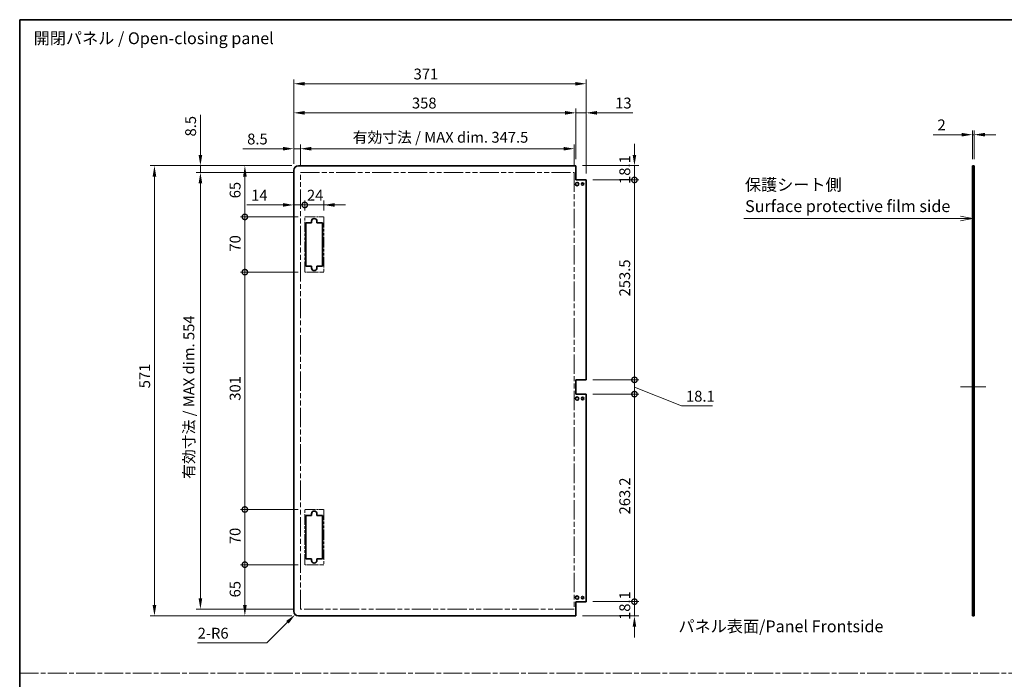
# Model space of a CAD drawing. Units: millimetres. Extents: x 0 to 9815, y -29 to 1686.
# Drawn here: x 7469 to 8718, y 850 to 1686 of the extents above; entities that cross this region are included whole.
import ezdxf

# ---------------------------------------------------------------- set-up
doc = ezdxf.new("R2010")
doc.units = ezdxf.units.MM
doc.header["$LTSCALE"] = 5.5
doc.linetypes.add('CHAIN', pattern=[0.3543, 0.2362, -0.0295, 0.0591, -0.0295])
doc.linetypes.add('DOUBLE_DASH_CHAIN', pattern=[1.2403, 0.6614, -0.0827, 0.1654, -0.0827, 0.1654, -0.0827])
doc.layers.get('Defpoints').update_dxf_attribs({"lineweight": 25})
for name, color, linetype, lineweight in [('Border (ISO)', 7, 'Continuous', 35), ('Centerline (ISO)', 131, 'Continuous', 18), ('Dimension (ISO)', 7, 'Continuous', 18), ('Dimension (ISO) @ 1', 7, 'Continuous', 18), ('Sketch Geometry (ISO)', 7, 'Continuous', 18), ('Symbol (ISO)', 7, 'Continuous', 18), ('Visible (ISO)', 7, 'Continuous', 35)]:
    doc.layers.add(name, color=color, linetype=linetype, lineweight=lineweight)
doc.styles.add('Note Text (TK)', font='MS PGothic.ttf')
doc.dimstyles.new('Default - Method 1b (TK)', dxfattribs={"dimscale": 5.5, "dimtxt": 2.5, "dimasz": 2.5, "dimexe": 1, "dimexo": 1.5, "dimgap": 1, "dimtad": 1, "dimtoh": 1, "dimrnd": 1e-08, "dimdsep": 46, "dimtxsty": 'Note Text (TK)', "dimcen": 0.09, "dimdle": 5, "dimclrd": 100, "dimclre": 100, "dimclrt": 7, "dimadec": 1, "dimazin": 1, "dimtfac": 1, "dimtmove": 0, "dimatfit": 3, "dimfxl": 0, "dimtolj": 1, "dimlwd": -1, "dimlwe": -1, "dimarcsym": 0})

# ---------------------------------------------------------------- blocks, each defined once
blk = doc.blocks.new('図面枠 tk図枠')
at = {"layer": 'Border (ISO)'}
for q in [(405.5, 289), (14.5, 8)]:
    blk.add_line((14.5, 289), q, dxfattribs=at)
blk = doc.blocks.new('引出線注記8')
at = {"layer": 'Symbol (ISO)', "color": 100}
for p, q in [((167.62, 246.99), (210.72, 246.99)), ((167.62, 246.99), (210.72, 246.99)), ((213.22, 246.99), (210.72, 246.99)), ((213.45, 246.99), (213.22, 246.99)), ((215.95, 246.99), (213.45, 247.49)), ((213.45, 246.99), (215.95, 246.99)), ((213.45, 246.49), (215.95, 246.99))]:
    blk.add_line(p, q, dxfattribs=at)
at = {"layer": 'Symbol (ISO)', "color": 7, "insert": (167.83, 252.09), "char_height": 2.5, "attachment_point": 7, "style": 'Note Text (TK)'}
blk.add_mtext('保護シート側', dxfattribs=at)
at = {"layer": 'Symbol (ISO)', "color": 7, "insert": (167.86, 247.56), "char_height": 2.5, "attachment_point": 7, "line_spacing_factor": 1.875, "style": 'Note Text (TK)'}
blk.add_mtext('Surface protective film side', dxfattribs=at)
blk = doc.blocks.new('*D110')
at = {"layer": 'Defpoints', "color": 0, "transparency": 16777216}
for p in [(8679.9, 1540.2), (8677.9, 1500.9), (8679.9, 1500.9)]:
    blk.add_point(p, dxfattribs=at)
at = {"layer": 'Dimension (ISO)', "color": 100, "transparency": 16777216}
for p, q in [((8664.1, 1540.2), (8628, 1540.2)), ((8677.9, 1509.1), (8677.9, 1545.7)), ((8679.9, 1540.2), (8677.9, 1540.2)), ((8679.9, 1509.1), (8679.9, 1545.7)), ((8693.6, 1540.2), (8707.4, 1540.2))]:
    blk.add_line(p, q, dxfattribs=at)
for points in [[(8664.1, 1542.5), (8664.1, 1537.9), (8677.9, 1540.2)], [(8693.6, 1542.5), (8693.6, 1537.9), (8679.9, 1540.2)]]:
    blk.add_solid(points, dxfattribs=at)
at = {"layer": 'Dimension (ISO)', "color": 7, "transparency": 16777216, "insert": (8633.5, 1552.6), "char_height": 13.75, "attachment_point": 4, "style": 'Note Text (TK)'}
blk.add_mtext('\\A1;2', dxfattribs=at)
blk = doc.blocks.new('_DotSmall')
at = {"color": 0, "linetype": 'ByBlock', "const_width": 0.5}
blk.add_lwpolyline([(-0.0625, 0, 1), (0.0625, 0, 1)], format="xyb", close=True, dxfattribs=at)
blk = doc.blocks.new('*D116')
at = {"layer": 'Defpoints', "color": 0, "transparency": 16777216}
for p in [(8174.7, 1500.9), (8249, 1500.9), (8187.7, 1482.8)]:
    blk.add_point(p, dxfattribs=at)
at = {"layer": 'Dimension (ISO)', "color": 100, "transparency": 16777216}
for p, q in [((8249, 1514.6), (8249, 1528.4)), ((8183, 1500.9), (8254.5, 1500.9)), ((8249, 1482.8), (8249, 1500.9)), ((8196, 1482.8), (8254.5, 1482.8)), ((8249, 1482.8), (8249, 1469))]:
    blk.add_line(p, q, dxfattribs=at)
blk.add_solid([(8246.7, 1514.6), (8251.3, 1514.6), (8249, 1500.9)], dxfattribs=at)
at = {"layer": 'Dimension (ISO)', "color": 100, "transparency": 16777216, "xscale": 13.75, "yscale": 13.75, "zscale": 13.75, "rotation": 90}
blk.add_blockref('_DotSmall', (8249, 1482.8), dxfattribs=at)
at = {"layer": 'Dimension (ISO)', "color": 7, "transparency": 16777216, "insert": (8236.7, 1477.7), "char_height": 13.75, "attachment_point": 4, "rotation": 90, "style": 'Note Text (TK)'}
blk.add_mtext('\\A1;18.1', dxfattribs=at)
blk = doc.blocks.new('*D117')
at = {"layer": 'Defpoints', "color": 0, "transparency": 16777216}
for p in [(8187.7, 1482.8), (8249, 1482.8), (8187.7, 1229.3)]:
    blk.add_point(p, dxfattribs=at)
at = {"layer": 'Dimension (ISO)', "color": 100, "transparency": 16777216}
for p, q in [((8196, 1482.8), (8254.5, 1482.8)), ((8249, 1229.3), (8249, 1482.8)), ((8196, 1229.3), (8254.5, 1229.3))]:
    blk.add_line(p, q, dxfattribs=at)
at = {"layer": 'Dimension (ISO)', "color": 100, "transparency": 16777216, "xscale": 13.75, "yscale": 13.75, "zscale": 13.75}
for p, rotation in [((8249, 1482.8), 90), ((8249, 1229.3), 270)]:
    blk.add_blockref('_DotSmall', p, dxfattribs=dict(at, rotation=rotation))
at = {"layer": 'Dimension (ISO)', "color": 7, "transparency": 16777216, "insert": (8236.7, 1335.1), "char_height": 13.75, "attachment_point": 4, "rotation": 90, "style": 'Note Text (TK)'}
blk.add_mtext('\\A1;253.5', dxfattribs=at)
blk = doc.blocks.new('*D118')
at = {"layer": 'Defpoints', "color": 0, "transparency": 16777216}
for p in [(8187.7, 1229.3), (8249, 1229.3), (8187.7, 1211.2)]:
    blk.add_point(p, dxfattribs=at)
at = {"layer": 'Dimension (ISO)', "color": 100, "transparency": 16777216}
for p, q in [((8249, 1229.3), (8249, 1243)), ((8196, 1229.3), (8254.5, 1229.3)), ((8249, 1211.2), (8249, 1229.3)), ((8249, 1211.2), (8249, 1229.3)), ((8249, 1220.2), (8308.9, 1196.2)), ((8196, 1211.2), (8254.5, 1211.2)), ((8249, 1211.2), (8249, 1197.4)), ((8308.9, 1196.2), (8348.1, 1196.2))]:
    blk.add_line(p, q, dxfattribs=at)
at = {"layer": 'Dimension (ISO)', "color": 100, "transparency": 16777216, "xscale": 13.75, "yscale": 13.75, "zscale": 13.75}
for p, rotation in [((8249, 1229.3), 270), ((8249, 1211.2), 90)]:
    blk.add_blockref('_DotSmall', p, dxfattribs=dict(at, rotation=rotation))
at = {"layer": 'Dimension (ISO)', "color": 7, "transparency": 16777216, "insert": (8314.4, 1208.5), "char_height": 13.75, "attachment_point": 4, "style": 'Note Text (TK)'}
blk.add_mtext('\\A1;18.1', dxfattribs=at)
blk = doc.blocks.new('*D119')
at = {"layer": 'Defpoints', "color": 0, "transparency": 16777216}
for p in [(8187.7, 1211.2), (8249, 1211.2), (8187.7, 948)]:
    blk.add_point(p, dxfattribs=at)
at = {"layer": 'Dimension (ISO)', "color": 100, "transparency": 16777216}
for p, q in [((8196, 1211.2), (8254.5, 1211.2)), ((8249, 948), (8249, 1211.2)), ((8196, 948), (8254.5, 948))]:
    blk.add_line(p, q, dxfattribs=at)
at = {"layer": 'Dimension (ISO)', "color": 100, "transparency": 16777216, "xscale": 13.75, "yscale": 13.75, "zscale": 13.75}
for p, rotation in [((8249, 1211.2), 90), ((8249, 948), 270)]:
    blk.add_blockref('_DotSmall', p, dxfattribs=dict(at, rotation=rotation))
at = {"layer": 'Dimension (ISO)', "color": 7, "transparency": 16777216, "insert": (8236.7, 1058.6), "char_height": 13.75, "attachment_point": 4, "rotation": 90, "style": 'Note Text (TK)'}
blk.add_mtext('\\A1;263.2', dxfattribs=at)
blk = doc.blocks.new('*D120')
at = {"layer": 'Defpoints', "color": 0, "transparency": 16777216}
for p in [(8187.7, 948), (8249, 948), (8174.7, 929.9)]:
    blk.add_point(p, dxfattribs=at)
at = {"layer": 'Dimension (ISO)', "color": 100, "transparency": 16777216}
for p, q in [((8249, 948), (8249, 961.7)), ((8196, 948), (8254.5, 948)), ((8249, 929.9), (8249, 948)), ((8183, 929.9), (8254.5, 929.9)), ((8249, 916.1), (8249, 902.4))]:
    blk.add_line(p, q, dxfattribs=at)
blk.add_solid([(8246.7, 916.1), (8251.3, 916.1), (8249, 929.9)], dxfattribs=at)
at = {"layer": 'Dimension (ISO)', "color": 100, "transparency": 16777216, "xscale": 13.75, "yscale": 13.75, "zscale": 13.75, "rotation": 270}
blk.add_blockref('_DotSmall', (8249, 948), dxfattribs=at)
at = {"layer": 'Dimension (ISO)', "color": 7, "transparency": 16777216, "insert": (8236.7, 924.8), "char_height": 13.75, "attachment_point": 4, "rotation": 90, "style": 'Note Text (TK)'}
blk.add_mtext('\\A1;18.1', dxfattribs=at)
blk = doc.blocks.new('*D121')
at = {"layer": 'Defpoints', "color": 0, "transparency": 16777216}
for p in [(7816.7, 1494.9), (7830.7, 1451.1), (7830.7, 1435.9)]:
    blk.add_point(p, dxfattribs=at)
at = {"layer": 'Dimension (ISO)', "color": 100, "transparency": 16777216}
for p, q in [((7803, 1451.1), (7757.2, 1451.1)), ((7830.7, 1451.1), (7816.7, 1451.1)), ((7830.7, 1444.1), (7830.7, 1456.6)), ((7830.7, 1451.1), (7858.2, 1451.1))]:
    blk.add_line(p, q, dxfattribs=at)
blk.add_solid([(7803, 1453.4), (7803, 1448.8), (7816.7, 1451.1)], dxfattribs=at)
at = {"layer": 'Dimension (ISO)', "color": 100, "transparency": 16777216, "xscale": 13.75, "yscale": 13.75, "zscale": 13.75, "rotation": 180}
blk.add_blockref('_DotSmall', (7830.7, 1451.1), dxfattribs=at)
at = {"layer": 'Dimension (ISO)', "color": 7, "transparency": 16777216, "insert": (7762.7, 1463.4), "char_height": 13.75, "attachment_point": 4, "style": 'Note Text (TK)'}
blk.add_mtext('\\A1;14', dxfattribs=at)
blk = doc.blocks.new('*D122')
at = {"layer": 'Defpoints', "color": 0, "transparency": 16777216}
for p in [(7854.7, 1451.1), (7830.7, 1435.9), (7854.7, 1435.9)]:
    blk.add_point(p, dxfattribs=at)
at = {"layer": 'Dimension (ISO)', "color": 100, "transparency": 16777216}
for p, q in [((7830.7, 1451.1), (7817, 1451.1)), ((7830.7, 1451.1), (7854.7, 1451.1)), ((7854.7, 1444.1), (7854.7, 1456.6)), ((7868.5, 1451.1), (7882.2, 1451.1))]:
    blk.add_line(p, q, dxfattribs=at)
blk.add_solid([(7868.5, 1453.4), (7868.5, 1448.8), (7854.7, 1451.1)], dxfattribs=at)
at = {"layer": 'Dimension (ISO)', "color": 100, "transparency": 16777216, "xscale": 13.75, "yscale": 13.75, "zscale": 13.75}
blk.add_blockref('_DotSmall', (7830.7, 1451.1), dxfattribs=at)
at = {"layer": 'Dimension (ISO)', "color": 7, "transparency": 16777216, "insert": (7833.5, 1463.4), "char_height": 13.75, "attachment_point": 4, "style": 'Note Text (TK)'}
blk.add_mtext('\\A1;24', dxfattribs=at)
blk = doc.blocks.new('*D123')
at = {"layer": 'Defpoints', "color": 0, "transparency": 16777216}
for p in [(7754.7, 994.9), (7830.7, 994.9), (7822.7, 929.9)]:
    blk.add_point(p, dxfattribs=at)
at = {"layer": 'Dimension (ISO)', "color": 100, "transparency": 16777216}
for p, q in [((7822.5, 994.9), (7749.2, 994.9)), ((7754.7, 943.6), (7754.7, 994.9)), ((7814.5, 929.9), (7749.2, 929.9))]:
    blk.add_line(p, q, dxfattribs=at)
blk.add_solid([(7752.4, 943.6), (7757, 943.6), (7754.7, 929.9)], dxfattribs=at)
at = {"layer": 'Dimension (ISO)', "color": 100, "transparency": 16777216, "xscale": 13.75, "yscale": 13.75, "zscale": 13.75, "rotation": 90}
blk.add_blockref('_DotSmall', (7754.7, 994.9), dxfattribs=at)
at = {"layer": 'Dimension (ISO)', "color": 7, "transparency": 16777216, "insert": (7742.3, 953.4), "char_height": 13.75, "attachment_point": 4, "rotation": 90, "style": 'Note Text (TK)'}
blk.add_mtext('\\A1;65', dxfattribs=at)
blk = doc.blocks.new('*D124')
at = {"layer": 'Defpoints', "color": 0, "transparency": 16777216}
for p in [(7754.7, 1500.9), (7822.7, 1500.9), (7830.7, 1435.9)]:
    blk.add_point(p, dxfattribs=at)
at = {"layer": 'Dimension (ISO)', "color": 100, "transparency": 16777216}
for p, q in [((7814.5, 1500.9), (7749.2, 1500.9)), ((7754.7, 1435.9), (7754.7, 1487.1)), ((7822.5, 1435.9), (7749.2, 1435.9))]:
    blk.add_line(p, q, dxfattribs=at)
blk.add_solid([(7752.4, 1487.1), (7757, 1487.1), (7754.7, 1500.9)], dxfattribs=at)
at = {"layer": 'Dimension (ISO)', "color": 100, "transparency": 16777216, "xscale": 13.75, "yscale": 13.75, "zscale": 13.75, "rotation": 270}
blk.add_blockref('_DotSmall', (7754.7, 1435.9), dxfattribs=at)
at = {"layer": 'Dimension (ISO)', "color": 7, "transparency": 16777216, "insert": (7742.3, 1459.5), "char_height": 13.75, "attachment_point": 4, "rotation": 90, "style": 'Note Text (TK)'}
blk.add_mtext('\\A1;65', dxfattribs=at)
blk = doc.blocks.new('*D125')
at = {"layer": 'Defpoints', "color": 0, "transparency": 16777216}
for p in [(7754.7, 1435.9), (7830.7, 1435.9), (7830.7, 1365.9)]:
    blk.add_point(p, dxfattribs=at)
at = {"layer": 'Dimension (ISO)', "color": 100, "transparency": 16777216}
for p, q in [((7822.5, 1435.9), (7749.2, 1435.9)), ((7754.7, 1365.9), (7754.7, 1435.9)), ((7822.5, 1365.9), (7749.2, 1365.9))]:
    blk.add_line(p, q, dxfattribs=at)
at = {"layer": 'Dimension (ISO)', "color": 100, "transparency": 16777216, "xscale": 13.75, "yscale": 13.75, "zscale": 13.75}
for p, rotation in [((7754.7, 1435.9), 90), ((7754.7, 1365.9), 270)]:
    blk.add_blockref('_DotSmall', p, dxfattribs=dict(at, rotation=rotation))
at = {"layer": 'Dimension (ISO)', "color": 7, "transparency": 16777216, "insert": (7742.3, 1391.9), "char_height": 13.75, "attachment_point": 4, "rotation": 90, "style": 'Note Text (TK)'}
blk.add_mtext('\\A1;70', dxfattribs=at)
blk = doc.blocks.new('*D126')
at = {"layer": 'Defpoints', "color": 0, "transparency": 16777216}
for p in [(7754.7, 1365.9), (7830.7, 1365.9), (7830.7, 1064.9)]:
    blk.add_point(p, dxfattribs=at)
at = {"layer": 'Dimension (ISO)', "color": 100, "transparency": 16777216}
for p, q in [((7822.5, 1365.9), (7749.2, 1365.9)), ((7754.7, 1064.9), (7754.7, 1365.9)), ((7822.5, 1064.9), (7749.2, 1064.9))]:
    blk.add_line(p, q, dxfattribs=at)
at = {"layer": 'Dimension (ISO)', "color": 100, "transparency": 16777216, "xscale": 13.75, "yscale": 13.75, "zscale": 13.75}
for p, rotation in [((7754.7, 1365.9), 90), ((7754.7, 1064.9), 270)]:
    blk.add_blockref('_DotSmall', p, dxfattribs=dict(at, rotation=rotation))
at = {"layer": 'Dimension (ISO)', "color": 7, "transparency": 16777216, "insert": (7742.3, 1202.8), "char_height": 13.75, "attachment_point": 4, "rotation": 90, "style": 'Note Text (TK)'}
blk.add_mtext('\\A1;301', dxfattribs=at)
blk = doc.blocks.new('*D127')
at = {"layer": 'Defpoints', "color": 0, "transparency": 16777216}
for p in [(7754.7, 1064.9), (7830.7, 1064.9), (7830.7, 994.9)]:
    blk.add_point(p, dxfattribs=at)
at = {"layer": 'Dimension (ISO)', "color": 100, "transparency": 16777216}
for p, q in [((7822.5, 1064.9), (7749.2, 1064.9)), ((7754.7, 994.9), (7754.7, 1064.9)), ((7822.5, 994.9), (7749.2, 994.9))]:
    blk.add_line(p, q, dxfattribs=at)
at = {"layer": 'Dimension (ISO)', "color": 100, "transparency": 16777216, "xscale": 13.75, "yscale": 13.75, "zscale": 13.75}
for p, rotation in [((7754.7, 1064.9), 90), ((7754.7, 994.9), 270)]:
    blk.add_blockref('_DotSmall', p, dxfattribs=dict(at, rotation=rotation))
at = {"layer": 'Dimension (ISO)', "color": 7, "transparency": 16777216, "insert": (7742.3, 1020.9), "char_height": 13.75, "attachment_point": 4, "rotation": 90, "style": 'Note Text (TK)'}
blk.add_mtext('\\A1;70', dxfattribs=at)
blk = doc.blocks.new('*D128')
at = {"layer": 'Defpoints', "color": 0, "transparency": 16777216}
for p in [(7698.3, 1492.4), (7825.2, 1492.4), (7825.2, 938.4)]:
    blk.add_point(p, dxfattribs=at)
at = {"layer": 'Dimension (ISO)', "color": 100, "transparency": 16777216}
for p, q in [((7817, 1492.4), (7692.8, 1492.4)), ((7698.3, 952.1), (7698.3, 1478.6)), ((7817, 938.4), (7692.8, 938.4))]:
    blk.add_line(p, q, dxfattribs=at)
for points in [[(7696, 1478.6), (7700.6, 1478.6), (7698.3, 1492.4)], [(7696, 952.1), (7700.6, 952.1), (7698.3, 938.4)]]:
    blk.add_solid(points, dxfattribs=at)
at = {"layer": 'Dimension (ISO)', "color": 7, "transparency": 16777216, "insert": (7683.7, 1103.8), "char_height": 13.75, "attachment_point": 4, "rotation": 90, "style": 'Note Text (TK)'}
blk.add_mtext('\\A1;有効寸法 / MAX dim. 554', dxfattribs=at)
blk = doc.blocks.new('*D129')
at = {"layer": 'Defpoints', "color": 0, "transparency": 16777216}
for p in [(7698.3, 1500.9), (7822.7, 1500.9), (7825.2, 1492.4)]:
    blk.add_point(p, dxfattribs=at)
at = {"layer": 'Dimension (ISO)', "color": 100, "transparency": 16777216}
for p, q in [((7698.3, 1514.6), (7698.3, 1565.5)), ((7814.5, 1500.9), (7692.8, 1500.9)), ((7698.3, 1492.4), (7698.3, 1500.9)), ((7817, 1492.4), (7692.8, 1492.4)), ((7698.3, 1478.6), (7698.3, 1464.9))]:
    blk.add_line(p, q, dxfattribs=at)
for points in [[(7696, 1514.6), (7700.6, 1514.6), (7698.3, 1500.9)], [(7696, 1478.6), (7700.6, 1478.6), (7698.3, 1492.4)]]:
    blk.add_solid(points, dxfattribs=at)
at = {"layer": 'Dimension (ISO)', "color": 7, "transparency": 16777216, "insert": (7685.9, 1537.9), "char_height": 13.75, "attachment_point": 4, "rotation": 90, "style": 'Note Text (TK)'}
blk.add_mtext('\\A1;8.5', dxfattribs=at)
blk = doc.blocks.new('*D130')
at = {"layer": 'Defpoints', "color": 0, "transparency": 16777216}
for p in [(7822.7, 1500.9), (7640, 929.9), (7822.7, 929.9)]:
    blk.add_point(p, dxfattribs=at)
at = {"layer": 'Dimension (ISO)', "color": 100, "transparency": 16777216}
for p, q in [((7814.5, 1500.9), (7634.5, 1500.9)), ((7640, 1487.1), (7640, 943.6)), ((7814.5, 929.9), (7634.5, 929.9))]:
    blk.add_line(p, q, dxfattribs=at)
for points in [[(7637.7, 1487.1), (7642.3, 1487.1), (7640, 1500.9)], [(7637.7, 943.6), (7642.3, 943.6), (7640, 929.9)]]:
    blk.add_solid(points, dxfattribs=at)
at = {"layer": 'Dimension (ISO)', "color": 7, "transparency": 16777216, "insert": (7627.6, 1218.6), "char_height": 13.75, "attachment_point": 4, "rotation": 90, "style": 'Note Text (TK)'}
blk.add_mtext('\\A1;571', dxfattribs=at)
blk = doc.blocks.new('*D131')
at = {"layer": 'Defpoints', "color": 0, "transparency": 16777216}
for p in [(7818.5, 931.6), (7822.7, 935.9)]:
    blk.add_point(p, dxfattribs=at)
at = {"layer": 'Dimension (ISO)', "color": 100, "transparency": 16777216}
for p, q in [((7782.5, 895.7), (7808.8, 921.9)), ((7694.8, 895.7), (7782.5, 895.7))]:
    blk.add_line(p, q, dxfattribs=at)
blk.add_solid([(7807.1, 923.5), (7810.4, 920.3), (7818.5, 931.6)], dxfattribs=at)
at = {"layer": 'Dimension (ISO)', "color": 7, "transparency": 16777216, "insert": (7694.8, 908), "char_height": 13.75, "attachment_point": 4, "style": 'Note Text (TK)'}
blk.add_mtext('\\A1;2-R6', dxfattribs=at)
blk = doc.blocks.new('*D132')
at = {"layer": 'Defpoints', "color": 0, "transparency": 16777216}
for p in [(8172.7, 1522.4), (7825.2, 1492.4), (8172.7, 1492.4)]:
    blk.add_point(p, dxfattribs=at)
at = {"layer": 'Dimension (ISO)', "color": 100, "transparency": 16777216}
for p, q in [((7825.2, 1500.6), (7825.2, 1527.9)), ((8172.7, 1500.6), (8172.7, 1527.9)), ((7839, 1522.4), (8159, 1522.4))]:
    blk.add_line(p, q, dxfattribs=at)
for points in [[(7839, 1524.7), (7839, 1520.1), (7825.2, 1522.4)], [(8159, 1524.7), (8159, 1520.1), (8172.7, 1522.4)]]:
    blk.add_solid(points, dxfattribs=at)
at = {"layer": 'Dimension (ISO)', "color": 7, "transparency": 16777216, "insert": (7891.5, 1536.9), "char_height": 13.75, "attachment_point": 4, "style": 'Note Text (TK)'}
blk.add_mtext('\\A1;有効寸法 / MAX dim. 347.5', dxfattribs=at)
blk = doc.blocks.new('*D133')
at = {"layer": 'Defpoints', "color": 0, "transparency": 16777216}
for p in [(7816.7, 1522.4), (7816.7, 1494.9), (7825.2, 1492.4)]:
    blk.add_point(p, dxfattribs=at)
at = {"layer": 'Dimension (ISO)', "color": 100, "transparency": 16777216}
for p, q in [((7816.7, 1503.1), (7816.7, 1527.9)), ((7825.2, 1500.6), (7825.2, 1527.9)), ((7803, 1522.4), (7752.1, 1522.4)), ((7825.2, 1522.4), (7816.7, 1522.4)), ((7839, 1522.4), (7852.7, 1522.4))]:
    blk.add_line(p, q, dxfattribs=at)
for points in [[(7803, 1524.7), (7803, 1520.1), (7816.7, 1522.4)], [(7839, 1524.7), (7839, 1520.1), (7825.2, 1522.4)]]:
    blk.add_solid(points, dxfattribs=at)
at = {"layer": 'Dimension (ISO)', "color": 7, "transparency": 16777216, "insert": (7757.6, 1534.7), "char_height": 13.75, "attachment_point": 4, "style": 'Note Text (TK)'}
blk.add_mtext('\\A1;8.5', dxfattribs=at)
blk = doc.blocks.new('*D134')
at = {"layer": 'Defpoints', "color": 0, "transparency": 16777216}
for p in [(8174.7, 1567.9), (8174.7, 1500.9), (7816.7, 1494.9)]:
    blk.add_point(p, dxfattribs=at)
at = {"layer": 'Dimension (ISO)', "color": 100, "transparency": 16777216}
for p, q in [((7816.7, 1503.1), (7816.7, 1573.4)), ((7830.5, 1567.9), (8161, 1567.9)), ((8174.7, 1509.1), (8174.7, 1573.4))]:
    blk.add_line(p, q, dxfattribs=at)
for points in [[(7830.5, 1570.2), (7830.5, 1565.6), (7816.7, 1567.9)], [(8161, 1570.2), (8161, 1565.6), (8174.7, 1567.9)]]:
    blk.add_solid(points, dxfattribs=at)
at = {"layer": 'Dimension (ISO)', "color": 7, "transparency": 16777216, "insert": (7966.7, 1580.3), "char_height": 13.75, "attachment_point": 4, "style": 'Note Text (TK)'}
blk.add_mtext('\\A1;358', dxfattribs=at)
blk = doc.blocks.new('*D135')
at = {"layer": 'Defpoints', "color": 0, "transparency": 16777216}
for p in [(8187.7, 1567.9), (8174.7, 1500.9), (8187.7, 1482.8)]:
    blk.add_point(p, dxfattribs=at)
at = {"layer": 'Dimension (ISO)', "color": 100, "transparency": 16777216}
for p, q in [((8161, 1567.9), (8147.2, 1567.9)), ((8174.7, 1509.1), (8174.7, 1573.4)), ((8174.7, 1567.9), (8187.7, 1567.9)), ((8187.7, 1491), (8187.7, 1573.4)), ((8201.5, 1567.9), (8246.9, 1567.9))]:
    blk.add_line(p, q, dxfattribs=at)
for points in [[(8161, 1570.2), (8161, 1565.6), (8174.7, 1567.9)], [(8201.5, 1570.2), (8201.5, 1565.6), (8187.7, 1567.9)]]:
    blk.add_solid(points, dxfattribs=at)
at = {"layer": 'Dimension (ISO)', "color": 7, "transparency": 16777216, "insert": (8224.5, 1580.3), "char_height": 13.75, "attachment_point": 4, "style": 'Note Text (TK)'}
blk.add_mtext('\\A1;13', dxfattribs=at)
blk = doc.blocks.new('*D136')
at = {"layer": 'Defpoints', "color": 0, "transparency": 16777216}
for p in [(8187.7, 1604.8), (7816.7, 1494.9), (8187.7, 1482.8)]:
    blk.add_point(p, dxfattribs=at)
at = {"layer": 'Dimension (ISO)', "color": 100, "transparency": 16777216}
for p, q in [((7816.7, 1503.1), (7816.7, 1610.3)), ((7830.5, 1604.8), (8174, 1604.8)), ((8187.7, 1491), (8187.7, 1610.3))]:
    blk.add_line(p, q, dxfattribs=at)
for points in [[(7830.5, 1607), (7830.5, 1602.5), (7816.7, 1604.8)], [(8174, 1607), (8174, 1602.5), (8187.7, 1604.8)]]:
    blk.add_solid(points, dxfattribs=at)
at = {"layer": 'Dimension (ISO)', "color": 7, "transparency": 16777216, "insert": (7968.8, 1617.1), "char_height": 13.75, "attachment_point": 4, "style": 'Note Text (TK)'}
blk.add_mtext('\\A1;371', dxfattribs=at)

msp = doc.modelspace()

# ---------------------------------------------------------------- linework, layer by layer
at = {"layer": 'Centerline (ISO)'}
for p, q in [((8677.87, 1220.219), (8662.87, 1220.219)), ((8679.87, 1220.219), (8694.87, 1220.219))]:
    msp.add_line(p, q, dxfattribs=at)
at = {"layer": 'Centerline (ISO)', "linetype": 'Continuous'}
msp.add_line((8677.87, 1220.219), (8679.87, 1220.219), dxfattribs=at)
at = {"layer": 'Sketch Geometry (ISO)', "color": 4, "linetype": 'DOUBLE_DASH_CHAIN', "ltscale": 6.670813}
for p, q in [((7825.222, 1492.369), (8172.722, 1492.369)), ((8172.722, 938.369), (7825.222, 938.369))]:
    msp.add_line(p, q, dxfattribs=at)
at = {"layer": 'Sketch Geometry (ISO)', "color": 4, "linetype": 'DOUBLE_DASH_CHAIN', "ltscale": 6.767669}
for p, q in [((7825.222, 938.369), (7825.222, 1492.369)), ((8172.722, 1492.369), (8172.722, 938.369))]:
    msp.add_line(p, q, dxfattribs=at)
at = {"layer": 'Sketch Geometry (ISO)', "color": 4, "linetype": 'DOUBLE_DASH_CHAIN', "ltscale": 1.269595}
for p, q in [((7830.722, 1435.869), (7854.722, 1435.869)), ((7854.722, 1365.869), (7830.722, 1365.869)), ((7830.722, 1064.869), (7854.722, 1064.869)), ((7854.722, 994.869), (7830.722, 994.869))]:
    msp.add_line(p, q, dxfattribs=at)
at = {"layer": 'Sketch Geometry (ISO)', "color": 4, "linetype": 'DOUBLE_DASH_CHAIN', "ltscale": 3.703178}
for p, q in [((7830.722, 1365.869), (7830.722, 1435.869)), ((7854.722, 1435.869), (7854.722, 1365.869)), ((7830.722, 994.869), (7830.722, 1064.869)), ((7854.722, 1064.869), (7854.722, 994.869))]:
    msp.add_line(p, q, dxfattribs=at)
at = {"layer": 'Sketch Geometry (ISO)', "color": 4, "linetype": 'CHAIN', "ltscale": 18.394846}
msp.add_line((7469, 857.258), (9815.226, 857.258), dxfattribs=at)
at = {"layer": 'Visible (ISO)'}
for p, q in [((8174.722, 1500.869), (7822.722, 1500.869)), ((8174.722, 1482.769), (8174.722, 1500.869)), ((8677.87, 1500.869), (8679.87, 1500.869)), ((8677.87, 1482.769), (8677.87, 1500.869)), ((8679.87, 1500.869), (8679.87, 1482.769)), ((7816.722, 935.869), (7816.722, 1494.869)), ((8187.722, 1482.769), (8174.722, 1482.769)), ((8187.722, 1229.269), (8187.722, 1482.769)), ((8679.87, 1482.769), (8677.87, 1482.769)), ((8677.87, 1229.269), (8677.87, 1482.769)), ((8679.87, 1229.269), (8679.87, 1482.769)), ((7832.222, 1428.369), (7839.222, 1428.369)), ((7832.222, 1373.369), (7832.222, 1428.369)), ((7839.222, 1428.369), (7839.222, 1430.369)), ((7846.222, 1430.369), (7846.222, 1428.369)), ((7846.222, 1428.369), (7853.222, 1428.369)), ((7853.222, 1428.369), (7853.222, 1373.369)), ((7839.222, 1373.369), (7832.222, 1373.369)), ((7839.222, 1371.369), (7839.222, 1373.369)), ((7846.222, 1373.369), (7846.222, 1371.369)), ((7853.222, 1373.369), (7846.222, 1373.369)), ((8174.722, 1211.169), (8174.722, 1229.269)), ((8174.722, 1229.269), (8187.722, 1229.269)), ((8677.87, 1211.169), (8677.87, 1229.269)), ((8677.87, 1229.269), (8679.87, 1229.269)), ((8679.87, 1229.269), (8679.87, 1211.169)), ((8187.722, 1211.169), (8174.722, 1211.169)), ((8187.722, 947.969), (8187.722, 1211.169)), ((8679.87, 1211.169), (8677.87, 1211.169)), ((8677.87, 947.969), (8677.87, 1211.169)), ((8679.87, 947.969), (8679.87, 1211.169)), ((7832.222, 1057.369), (7839.222, 1057.369)), ((7832.222, 1002.369), (7832.222, 1057.369)), ((7839.222, 1057.369), (7839.222, 1059.369)), ((7846.222, 1059.369), (7846.222, 1057.369)), ((7846.222, 1057.369), (7853.222, 1057.369)), ((7853.222, 1057.369), (7853.222, 1002.369)), ((7839.222, 1002.369), (7832.222, 1002.369)), ((7839.222, 1000.369), (7839.222, 1002.369)), ((7846.222, 1002.369), (7846.222, 1000.369)), ((7853.222, 1002.369), (7846.222, 1002.369)), ((8174.722, 947.969), (8187.722, 947.969)), ((8174.722, 929.869), (8174.722, 947.969)), ((8677.87, 947.969), (8679.87, 947.969)), ((8677.87, 929.869), (8677.87, 947.969)), ((8679.87, 947.969), (8679.87, 929.869)), ((8174.722, 929.869), (7822.722, 929.869)), ((8679.87, 929.869), (8677.87, 929.869))]:
    msp.add_line(p, q, dxfattribs=at)
for centre, radius in [((8176.222, 1477.619), 2.1), ((8183.222, 1477.619), 1.6), ((8176.222, 1205.619), 2.1), ((8183.222, 1205.619), 1.6), ((8176.222, 953.119), 2.1), ((8183.222, 953.119), 1.6)]:
    msp.add_circle(centre, radius, dxfattribs=at)
for centre, radius, start, end in [((7822.722, 1494.869), 6, 90, 180), ((7842.722, 1430.369), 3.5, 0, 180), ((7842.722, 1371.369), 3.5, 180, 0), ((7842.722, 1059.369), 3.5, 0, 180), ((7842.722, 1000.369), 3.5, 180, 0), ((7822.722, 935.869), 6, 180, 270)]:
    msp.add_arc(centre, radius, start, end, dxfattribs=at)

# ---------------------------------------------------------------- block references
at = {"xscale": 6, "yscale": 6, "zscale": 6}
msp.add_blockref('図面枠 tk図枠', (7382.199, -48), dxfattribs=at)
at = {"layer": 'Symbol (ISO)', "xscale": 6, "yscale": 6, "zscale": 6}
msp.add_blockref('引出線注記8', (7382.199, -48), dxfattribs=at)

# ---------------------------------------------------------------- texts
at = {"layer": 'Symbol (ISO)', "color": 7, "insert": (7486.768, 1660.538), "char_height": 15, "width": 316.22807, "attachment_point": 4, "line_spacing_factor": 1.5, "style": 'Note Text (TK)'}
msp.add_mtext('{開閉パネル / Open-closing panel}', dxfattribs=at)
at = {"layer": 'Symbol (ISO)', "color": 7, "insert": (8304.811, 916.747), "char_height": 15, "attachment_point": 4, "line_spacing_factor": 1.5, "style": 'Note Text (TK)'}
msp.add_mtext_dynamic_manual_height_columns('{\\fMS PGothic|b0|i0|c128|p50;パネル表面/Panel Frontside}', width=356.14891, gutter_width=1, heights=[0], dxfattribs=at)

# ---------------------------------------------------------------- dimensions: what is measured, and where the dimension line sits
at = {"layer": 'Dimension (ISO) @ 1', "color": 100}
for base, p1, p2, angle, override, picture, middle in [((8187.722, 1604.754), (7816.722, 1494.869), (8187.722, 1482.769), 180, {"dimscale": 1, "dimtxt": 13.75, "dimasz": 13.75, "dimexe": 5.5, "dimexo": 8.25, "dimgap": 5.5, "dimtoh": 0, "dimdec": 2, "dimcen": 0.495, "dimtp": 0, "dimtm": 0, "dimtdec": 2, "dimtix": 0, "dimtofl": 0, "dimtmove": 0, "dimatfit": 1}, '*D136', (7981.408, 1604.754)), ((8174.722, 1567.928), (7816.722, 1494.869), (8174.722, 1500.869), 180, {"dimscale": 1, "dimtxt": 13.75, "dimasz": 13.75, "dimexe": 5.5, "dimexo": 8.25, "dimgap": 5.5, "dimtoh": 0, "dimdec": 2, "dimcen": 0.495, "dimtp": 0, "dimtm": 0, "dimtdec": 2, "dimtix": 0, "dimtofl": 0, "dimtmove": 0, "dimatfit": 1}, '*D134', (7980.695, 1567.928)), ((8187.722, 1567.928), (8174.722, 1500.869), (8187.722, 1482.769), 180, {"dimscale": 1, "dimtxt": 13.75, "dimasz": 13.75, "dimexe": 5.5, "dimexo": 8.25, "dimgap": 5.5, "dimtoh": 0, "dimdec": 2, "dimcen": 0.495, "dimtp": 0, "dimtm": 0, "dimtdec": 2, "dimtix": 0, "dimtofl": 1, "dimtmove": 0, "dimatfit": 1}, '*D135', (8232.926, 1567.928)), ((7698.278, 1500.869), (7825.222, 1492.369), (7822.722, 1500.869), 90, {"dimscale": 1, "dimtxt": 13.75, "dimasz": 13.75, "dimexe": 5.5, "dimexo": 8.25, "dimgap": 5.5, "dimtoh": 0, "dimdec": 2, "dimcen": 0.495, "dimtp": 0, "dimtm": 0, "dimtdec": 2, "dimtix": 0, "dimtofl": 1, "dimtmove": 0, "dimatfit": 1}, '*D129', (7698.278, 1548.929)), ((8679.87, 1540.191), (8677.87, 1500.869), (8679.87, 1500.869), 180, {"dimscale": 1, "dimtxt": 13.75, "dimasz": 13.75, "dimexe": 5.5, "dimexo": 8.25, "dimgap": 5.5, "dimtoh": 0, "dimdec": 2, "dimcen": 0.495, "dimtp": 0, "dimtm": 0, "dimtdec": 2, "dimtix": 0, "dimtofl": 1, "dimtmove": 0, "dimatfit": 1}, '*D110', (8637.523, 1540.191)), ((7816.722, 1522.369), (7825.222, 1492.369), (7816.722, 1494.869), 180, {"dimscale": 1, "dimtxt": 13.75, "dimasz": 13.75, "dimexe": 5.5, "dimexo": 8.25, "dimgap": 5.5, "dimtoh": 0, "dimdec": 2, "dimcen": 0.495, "dimtp": 0, "dimtm": 0, "dimtdec": 2, "dimtix": 0, "dimtofl": 1, "dimtmove": 0, "dimatfit": 1}, '*D133', (7768.662, 1522.369)), ((8249.036, 1500.869), (8187.722, 1482.769), (8174.722, 1500.869), 90, {"dimscale": 1, "dimtxt": 13.75, "dimasz": 13.75, "dimexe": 5.5, "dimexo": 8.25, "dimgap": 5.5, "dimtoh": 0, "dimdec": 2, "dimblk1": 'DotSmall', "dimsah": 1, "dimcen": 0.495, "dimdle": 0, "dimtp": 0, "dimtm": 0, "dimtdec": 2, "dimtix": 0, "dimtofl": 1, "dimtmove": 0, "dimatfit": 1}, '*D116', (8249.036, 1491.819)), ((7640.014, 929.869), (7822.722, 1500.869), (7822.722, 929.869), 90, {"dimscale": 1, "dimtxt": 13.75, "dimasz": 13.75, "dimexe": 5.5, "dimexo": 8.25, "dimgap": 5.5, "dimtoh": 0, "dimdec": 2, "dimcen": 0.495, "dimtp": 0, "dimtm": 0, "dimtdec": 2, "dimtix": 0, "dimtofl": 0, "dimtmove": 0, "dimatfit": 1}, '*D130', (7640.014, 1231.178)), ((7754.7, 1500.869), (7830.722, 1435.869), (7822.722, 1500.869), 90, {"dimscale": 1, "dimtxt": 13.75, "dimasz": 13.75, "dimexe": 5.5, "dimexo": 8.25, "dimgap": 5.5, "dimtoh": 0, "dimdec": 2, "dimblk1": 'DotSmall', "dimsah": 1, "dimcen": 0.495, "dimdle": 0, "dimtp": 0, "dimtm": 0, "dimtdec": 2, "dimtix": 0, "dimtofl": 0, "dimtmove": 0, "dimatfit": 1}, '*D124', (7754.7, 1468.429)), ((7830.722, 1451.069), (7816.722, 1494.869), (7830.722, 1435.869), 180, {"dimscale": 1, "dimtxt": 13.75, "dimasz": 13.75, "dimexe": 5.5, "dimexo": 8.25, "dimgap": 5.5, "dimtoh": 0, "dimdec": 2, "dimblk2": 'DotSmall', "dimsah": 1, "dimcen": 0.495, "dimdle": 0, "dimse1": 1, "dimtp": 0, "dimtm": 0, "dimtdec": 2, "dimtix": 0, "dimtofl": 1, "dimtmove": 0, "dimatfit": 1}, '*D121', (7771.304, 1451.069)), ((8249.036, 1482.769), (8187.722, 1229.269), (8187.722, 1482.769), 90, {"dimscale": 1, "dimtxt": 13.75, "dimasz": 13.75, "dimexe": 5.5, "dimexo": 8.25, "dimgap": 5.5, "dimtoh": 0, "dimdec": 2, "dimblk1": 'DotSmall', "dimblk2": 'DotSmall', "dimsah": 1, "dimcen": 0.495, "dimdle": 0, "dimtp": 0, "dimtm": 0, "dimtdec": 2, "dimtix": 0, "dimtofl": 0, "dimtmove": 0, "dimatfit": 1}, '*D117', (8249.036, 1356.079)), ((7854.722, 1451.069), (7830.722, 1435.869), (7854.722, 1435.869), 180, {"dimscale": 1, "dimtxt": 13.75, "dimasz": 13.75, "dimexe": 5.5, "dimexo": 8.25, "dimgap": 5.5, "dimtoh": 0, "dimdec": 2, "dimblk1": 'DotSmall', "dimsah": 1, "dimcen": 0.495, "dimdle": 0, "dimse1": 1, "dimtp": 0, "dimtm": 0, "dimtdec": 2, "dimtix": 0, "dimtofl": 1, "dimtmove": 0, "dimatfit": 1}, '*D122', (7842.722, 1451.069)), ((7754.7, 1435.869), (7830.722, 1365.869), (7830.722, 1435.869), 90, {"dimscale": 1, "dimtxt": 13.75, "dimasz": 13.75, "dimexe": 5.5, "dimexo": 8.25, "dimgap": 5.5, "dimtoh": 0, "dimdec": 2, "dimblk1": 'DotSmall', "dimblk2": 'DotSmall', "dimsah": 1, "dimcen": 0.495, "dimdle": 0, "dimtp": 0, "dimtm": 0, "dimtdec": 2, "dimtix": 0, "dimtofl": 0, "dimtmove": 0, "dimatfit": 1}, '*D125', (7754.7, 1400.929)), ((7754.7, 1365.869), (7830.722, 1064.869), (7830.722, 1365.869), 90, {"dimscale": 1, "dimtxt": 13.75, "dimasz": 13.75, "dimexe": 5.5, "dimexo": 8.25, "dimgap": 5.5, "dimtoh": 0, "dimdec": 2, "dimblk1": 'DotSmall', "dimblk2": 'DotSmall', "dimsah": 1, "dimcen": 0.495, "dimdle": 0, "dimtp": 0, "dimtm": 0, "dimtdec": 2, "dimtix": 0, "dimtofl": 0, "dimtmove": 0, "dimatfit": 1}, '*D126', (7754.7, 1215.429)), ((8249.036, 1229.269), (8187.722, 1211.169), (8187.722, 1229.269), 90, {"dimscale": 1, "dimtxt": 13.75, "dimasz": 13.75, "dimexe": 5.5, "dimexo": 8.25, "dimgap": 5.5, "dimtih": 1, "dimtoh": 1, "dimdec": 2, "dimblk1": 'DotSmall', "dimblk2": 'DotSmall', "dimsah": 1, "dimcen": 0.495, "dimdle": 0, "dimtp": 0, "dimtm": 0, "dimtdec": 2, "dimtix": 0, "dimtofl": 1, "dimtmove": 1, "dimatfit": 1}, '*D118', (8314.356, 1196.169)), ((8249.036, 1211.169), (8187.722, 947.969), (8187.722, 1211.169), 90, {"dimscale": 1, "dimtxt": 13.75, "dimasz": 13.75, "dimexe": 5.5, "dimexo": 8.25, "dimgap": 5.5, "dimtoh": 0, "dimdec": 2, "dimblk1": 'DotSmall', "dimblk2": 'DotSmall', "dimsah": 1, "dimcen": 0.495, "dimdle": 0, "dimtp": 0, "dimtm": 0, "dimtdec": 2, "dimtix": 0, "dimtofl": 0, "dimtmove": 0, "dimatfit": 1}, '*D119', (8249.036, 1079.629)), ((7754.7, 1064.869), (7830.722, 994.869), (7830.722, 1064.869), 90, {"dimscale": 1, "dimtxt": 13.75, "dimasz": 13.75, "dimexe": 5.5, "dimexo": 8.25, "dimgap": 5.5, "dimtoh": 0, "dimdec": 2, "dimblk1": 'DotSmall', "dimblk2": 'DotSmall', "dimsah": 1, "dimcen": 0.495, "dimdle": 0, "dimtp": 0, "dimtm": 0, "dimtdec": 2, "dimtix": 0, "dimtofl": 0, "dimtmove": 0, "dimatfit": 1}, '*D127', (7754.7, 1029.929)), ((7754.7, 994.869), (7822.722, 929.869), (7830.722, 994.869), 90, {"dimscale": 1, "dimtxt": 13.75, "dimasz": 13.75, "dimexe": 5.5, "dimexo": 8.25, "dimgap": 5.5, "dimtoh": 0, "dimdec": 2, "dimblk2": 'DotSmall', "dimsah": 1, "dimcen": 0.495, "dimdle": 0, "dimtp": 0, "dimtm": 0, "dimtdec": 2, "dimtix": 0, "dimtofl": 0, "dimtmove": 0, "dimatfit": 1}, '*D123', (7754.7, 962.309)), ((8249.036, 947.969), (8174.722, 929.869), (8187.722, 947.969), 90, {"dimscale": 1, "dimtxt": 13.75, "dimasz": 13.75, "dimexe": 5.5, "dimexo": 8.25, "dimgap": 5.5, "dimtoh": 0, "dimdec": 2, "dimblk2": 'DotSmall', "dimsah": 1, "dimcen": 0.495, "dimdle": 0, "dimtp": 0, "dimtm": 0, "dimtdec": 2, "dimtix": 0, "dimtofl": 1, "dimtmove": 0, "dimatfit": 1}, '*D120', (8249.036, 938.919))]:
    dim = msp.add_linear_dim(base=base, p1=p1, p2=p2, angle=angle, dimstyle='Default - Method 1b (TK)', override=override, dxfattribs=at)
    dim.commit()
    dim.dimension.update_dxf_attribs({"geometry": picture, "text_midpoint": middle, "dimtype": 128})
for base, p1, p2, angle, picture, middle in [((8172.722, 1522.369), (7825.222, 1492.369), (8172.722, 1492.369), 180, '*D132', (8005.858, 1522.369)), ((7698.278, 1492.369), (7825.222, 938.369), (7825.222, 1492.369), 90, '*D128', (7698.278, 1211.36))]:
    dim = msp.add_linear_dim(base=base, p1=p1, p2=p2, angle=angle, text='有効寸法 / MAX dim. <>', dimstyle='Default - Method 1b (TK)', override={"dimscale": 1, "dimtxt": 13.75, "dimasz": 13.75, "dimexe": 5.5, "dimexo": 8.25, "dimgap": 5.5, "dimtoh": 0, "dimdec": 2, "dimcen": 0.495, "dimtp": 0, "dimtm": 0, "dimtdec": 2, "dimtix": 0, "dimtofl": 0, "dimtmove": 0, "dimatfit": 1}, dxfattribs=at)
    dim.commit()
    dim.dimension.update_dxf_attribs({"geometry": picture, "text_midpoint": middle, "dimtype": 128})
dim = msp.add_radius_dim(center=(7822.722, 935.869), mpoint=(7818.479, 931.627), text='2-<>', dimstyle='Default - Method 1b (TK)', override={"dimscale": 1, "dimtxt": 13.75, "dimasz": 13.75, "dimexe": 5.5, "dimexo": 8.25, "dimgap": 5.5, "dimtih": 1, "dimdec": 2, "dimcen": 0, "dimtp": 0, "dimtm": 0, "dimtdec": 2, "dimtix": 0, "dimtofl": 0, "dimtmove": 0, "dimatfit": 3}, dxfattribs=at)
dim.commit()
dim.dimension.update_dxf_attribs({"geometry": '*D131', "text_midpoint": (7714.973, 895.655), "dimtype": 132})

doc.saveas('drawing.dxf')
